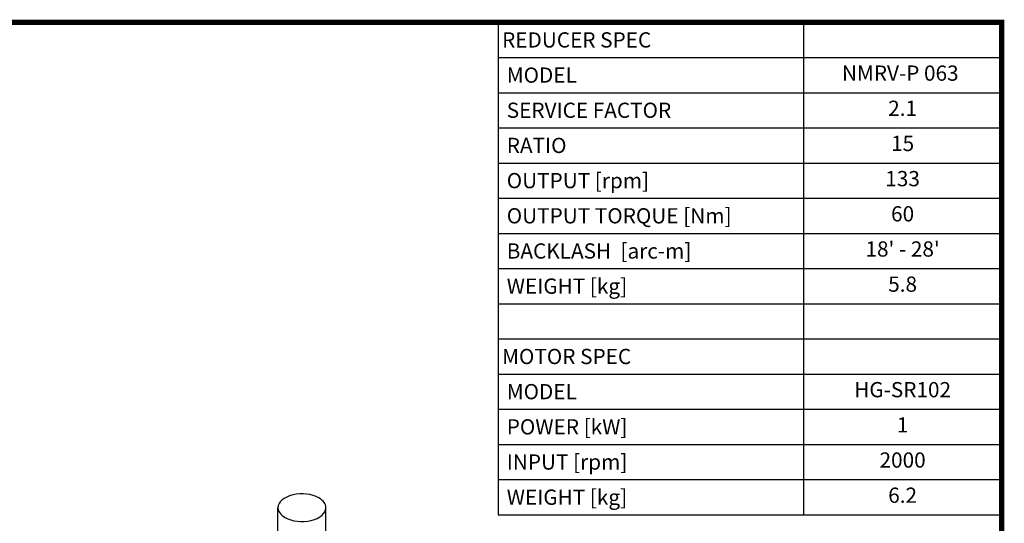
# Model space of a CAD drawing. Extents: x 301 to 1758, y -1795 to -744.
# Drawn here: x 1151 to 1738, y -1070 to -770 of the extents above; entities that cross this region are included whole.
import ezdxf
from ezdxf.enums import TextEntityAlignment as Align

# ---------------------------------------------------------------- set-up
doc = ezdxf.new("R2010")
doc.units = 0
doc.header["$MEASUREMENT"] = 0
doc.layers.add('View', color=7, linetype='Continuous')
doc.styles.add('XTOOL', font='ARIAL.ttf')

# ---------------------------------------------------------------- blocks, each defined once
blk = doc.blocks.new('GUIDE LINES')
at = {"linetype": 'Continuous', "const_width": 3.98, "flags": 128}
blk.add_lwpolyline([(-1818.25, 1303.15), (-1818.25, 27.41), (-27.41, 27.41), (-27.41, 1303.15)], close=True, dxfattribs=at)
blk = doc.blocks.new('GUIDE LINES1')
at = {"color": 3, "linetype": 'Continuous'}
blk.add_blockref('GUIDE LINES', (0, 0), dxfattribs=at)

msp = doc.modelspace()

# ---------------------------------------------------------------- linework, layer by layer
at = {"color": 4}
for p, q in [((1436.29, -771.79), (1736.5, -771.79)), ((1436.29, -771.79), (1436.29, -1065.33)), ((1618.32, -771.79), (1618.32, -1065.33)), ((1736.5, -771.79), (1736.5, -1065.33)), ((1436.29, -792.76), (1736.5, -792.76)), ((1436.29, -813.72), (1736.5, -813.72)), ((1436.29, -834.69), (1736.5, -834.69)), ((1436.29, -855.66), (1736.5, -855.66)), ((1436.29, -876.62), (1736.5, -876.62)), ((1436.29, -897.59), (1736.5, -897.59)), ((1436.29, -918.56), (1736.5, -918.56)), ((1436.29, -939.53), (1736.5, -939.53)), ((1436.29, -960.49), (1736.5, -960.49)), ((1436.29, -981.46), (1736.5, -981.46)), ((1436.29, -1002.43), (1736.5, -1002.43)), ((1436.29, -1023.39), (1736.5, -1023.39)), ((1436.29, -1044.36), (1736.5, -1044.36)), ((1436.29, -1065.33), (1736.5, -1065.33))]:
    msp.add_line(p, q, dxfattribs=at)
at = {"layer": 'View'}
for p, q in [((1304.93, -1076.82), (1304.93, -1061.11)), ((1333.51, -1076.82), (1333.51, -1061.11))]:
    msp.add_line(p, q, dxfattribs=at)
for start_param, end_param in [(-2.35619, 0), (-3.14159, -2.35619), (0, 0.785395), (-5.49779, -3.14159)]:
    msp.add_ellipse((1319.22, -1061.11), major_axis=(-14.29, 0), ratio=0.57735, start_param=start_param, end_param=end_param, dxfattribs=at)

# ---------------------------------------------------------------- block references
at = {"color": 3, "linetype": 'Continuous', "xscale": 0.7852905982651305, "yscale": 0.7852905982651305, "zscale": 0.7852905982651305}
msp.add_blockref('GUIDE LINES1', (1758.02, -1795.14), dxfattribs=at)

# ---------------------------------------------------------------- texts
at = {"color": 7, "linetype": 'Continuous', "style": 'XTOOL'}
for s, height, p in [('REDUCER SPEC', 9.0858, (1438.56, -782.27)), (' MODEL', 9.086, (1438.56, -803.24)), (' SERVICE FACTOR', 9.0858, (1438.56, -824.21)), (' RATIO ', 9.086, (1438.56, -845.17)), (' OUTPUT [rpm]', 9.0858, (1438.56, -866.14)), (' OUTPUT TORQUE [Nm]', 9.0858, (1438.56, -887.11)), (' BACKLASH  [arc-m]', 9.0858, (1438.56, -908.08)), (' WEIGHT [kg]', 9.0858, (1438.56, -929.04)), ('MOTOR SPEC', 9.086, (1438.56, -970.98)), (' MODEL', 9.086, (1438.56, -991.94)), (' POWER [kW]', 9.0858, (1438.56, -1012.91)), (' INPUT [rpm]', 9.0858, (1438.56, -1033.88)), (' WEIGHT [kg]', 9.0858, (1438.56, -1054.85))]:
    msp.add_text(s, height=height, dxfattribs=at).set_placement(p, align=Align.MIDDLE_LEFT)
for s, height, p in [(' NMRV-P 063  ', 9.0858, (1677.41, -803.24)), ('2.1', 9.086, (1677.41, -824.21)), ('15', 9.086, (1677.41, -845.17)), ('133', 9.086, (1677.41, -866.14)), ('60', 9.086, (1677.41, -887.11)), ("18' - 28'", 9.086, (1677.41, -908.08)), ('5.8', 9.086, (1677.41, -929.04)), ('HG-SR102', 9.086, (1677.41, -991.94)), ('1', 9.09, (1677.41, -1012.91)), ('2000', 9.086, (1677.41, -1033.88)), ('6.2', 9.086, (1677.41, -1054.85))]:
    msp.add_text(s, height=height, dxfattribs=at).set_placement(p, align=Align.MIDDLE)

doc.saveas('drawing.dxf')
